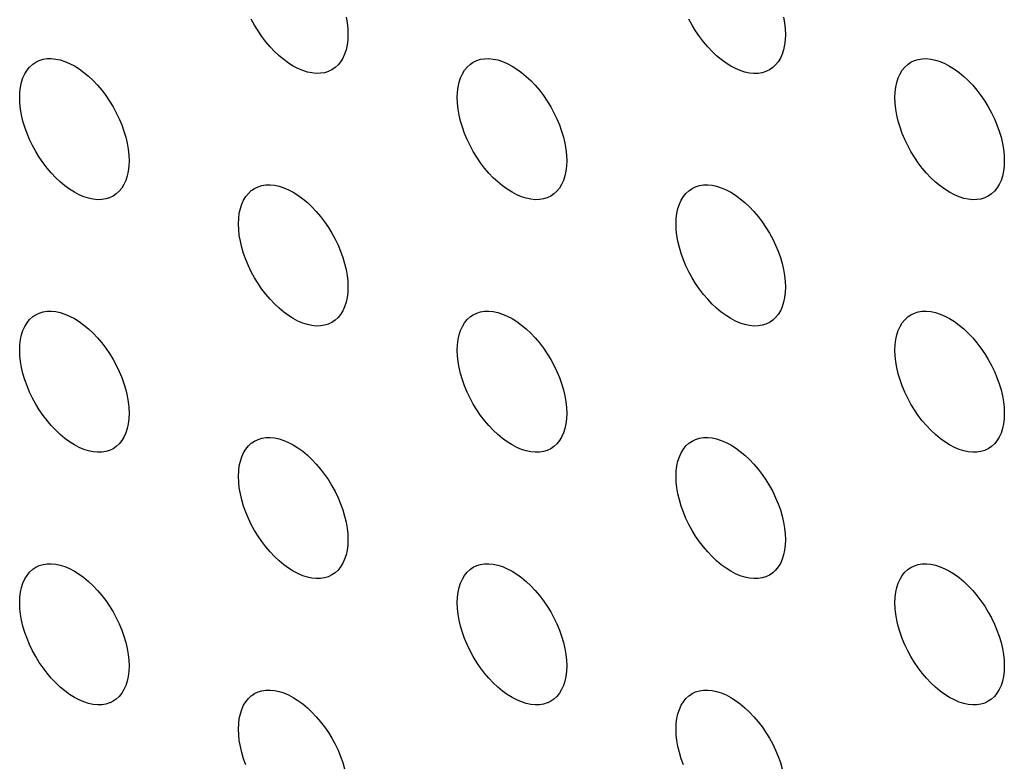
# Model space of a CAD drawing. Units: millimetres. Extents: x -35 to 38, y -64 to 65.
# Drawn here: x -14 to -8, y 0 to 5 of the extents above; entities that cross this region are included whole.
import ezdxf

# ---------------------------------------------------------------- set-up
doc = ezdxf.new("R2010")
doc.units = ezdxf.units.MM
doc.header["$LTSCALE"] = 16.335
doc.layers.add('DRAFT', color=7, linetype='CONTINUOUS')

msp = doc.modelspace()

# ---------------------------------------------------------------- linework, layer by layer
at = {"layer": 'DRAFT', "color": 7, "linetype": 'CONTINUOUS'}
for points in [[(-12.3042, 4.9723), (-12.3076, 4.9709), (-12.3322, 4.9633), (-12.3582, 4.9592), (-12.3855, 4.9585), (-12.4141, 4.9614), (-12.4434, 4.9676), (-12.4735, 4.9773), (-12.5042, 4.9904), (-12.5349, 5.0065), (-12.5657, 5.0259), (-12.5964, 5.0483), (-12.6265, 5.0733), (-12.6558, 5.1009), (-12.6844, 5.1312), (-12.7117, 5.1633), (-12.7377, 5.1974), (-12.7622, 5.2334), (-12.7849, 5.2705), (-12.8057, 5.3086)], [(-12.1934, 5.3232), (-12.1868, 5.285), (-12.1828, 5.2475), (-12.1814, 5.2106)], [(-9.4758, 4.9721), (-9.4792, 4.9707), (-9.5038, 4.9631), (-9.5297, 4.959), (-9.557, 4.9584), (-9.5857, 4.9612), (-9.615, 4.9675), (-9.6451, 4.9771), (-9.6758, 4.9902), (-9.7065, 5.0064), (-9.7373, 5.0257), (-9.768, 5.0481), (-9.798, 5.0731), (-9.8274, 5.1008), (-9.856, 5.131), (-9.8833, 5.1631), (-9.9092, 5.1972), (-9.9338, 5.2332), (-9.9565, 5.2703), (-9.9773, 5.3085)], [(-9.365, 5.3231), (-9.3584, 5.2849), (-9.3544, 5.2473), (-9.353, 5.2105)], [(-12.1814, 5.2106), (-12.1828, 5.1754), (-12.1868, 5.1425), (-12.1934, 5.1119), (-12.2027, 5.0834), (-12.2146, 5.0572), (-12.2288, 5.0339), (-12.2453, 5.0135), (-12.2642, 4.996), (-12.2849, 4.9818), (-12.3042, 4.9723)], [(-9.353, 5.2105), (-9.3544, 5.1753), (-9.3584, 5.1424), (-9.365, 5.1118), (-9.3743, 5.0833), (-9.3862, 5.057), (-9.4003, 5.0337), (-9.4169, 5.0133), (-9.4358, 4.9958), (-9.4565, 4.9816), (-9.4758, 4.9721)], [(-14.217, 5.0194), (-14.1992, 5.0314), (-14.1765, 5.0423), (-14.1519, 5.0498), (-14.1259, 5.054), (-14.0986, 5.0546), (-14.07, 5.0518), (-14.0407, 5.0455), (-14.0106, 5.0359), (-13.9799, 5.0228), (-13.9492, 5.0066), (-13.9184, 4.9873), (-13.8877, 4.9649), (-13.8577, 4.9399), (-13.8283, 4.9122), (-13.7997, 4.882), (-13.7724, 4.8499), (-13.7465, 4.8158), (-13.7219, 4.7798), (-13.6992, 4.7427), (-13.6784, 4.7045), (-13.6595, 4.6652), (-13.643, 4.6257), (-13.6288, 4.586), (-13.6169, 4.5461), (-13.6077, 4.5069), (-13.6011, 4.4686), (-13.597, 4.4311), (-13.5956, 4.3942)], [(-11.3886, 5.0193), (-11.3707, 5.0312), (-11.348, 5.0421), (-11.3234, 5.0497), (-11.2975, 5.0538), (-11.2702, 5.0544), (-11.2416, 5.0516), (-11.2122, 5.0454), (-11.1822, 5.0357), (-11.1515, 5.0226), (-11.1207, 5.0065), (-11.09, 4.9871), (-11.0593, 4.9647), (-11.0292, 4.9397), (-10.9999, 4.9121), (-10.9713, 4.8818), (-10.944, 4.8497), (-10.918, 4.8156), (-10.8934, 4.7796), (-10.8707, 4.7425), (-10.85, 4.7043), (-10.8311, 4.665), (-10.8145, 4.6255), (-10.8004, 4.5858), (-10.7885, 4.5459), (-10.7792, 4.5067), (-10.7726, 4.4685), (-10.7686, 4.4309), (-10.7672, 4.3941)], [(-8.5602, 5.0191), (-8.5423, 5.0311), (-8.5196, 5.0419), (-8.495, 5.0495), (-8.4691, 5.0537), (-8.4418, 5.0543), (-8.4131, 5.0514), (-8.3838, 5.0452), (-8.3538, 5.0355), (-8.323, 5.0225), (-8.2923, 5.0063), (-8.2616, 4.987), (-8.2308, 4.9646), (-8.2008, 4.9396), (-8.1715, 4.9119), (-8.1428, 4.8817), (-8.1155, 4.8495), (-8.0896, 4.8155), (-8.065, 4.7795), (-8.0423, 4.7424), (-8.0215, 4.7042), (-8.0027, 4.6649), (-7.9861, 4.6254), (-7.9719, 4.5857), (-7.9601, 4.5458), (-7.9508, 4.5065), (-7.9442, 4.4683), (-7.9402, 4.4308), (-7.9388, 4.3939)], [(-14.3027, 4.8025), (-14.3013, 4.8377), (-14.2973, 4.8706), (-14.2907, 4.9012), (-14.2814, 4.9297), (-14.2695, 4.9559), (-14.2553, 4.9793), (-14.2388, 4.9997), (-14.2199, 5.0172), (-14.217, 5.0194)], [(-11.4743, 4.8024), (-11.4729, 4.8376), (-11.4688, 4.8705), (-11.4622, 4.9011), (-11.453, 4.9296), (-11.4411, 4.9558), (-11.4269, 4.9791), (-11.4104, 4.9995), (-11.3915, 5.017), (-11.3886, 5.0193)], [(-8.6459, 4.8022), (-8.6444, 4.8374), (-8.6404, 4.8703), (-8.6338, 4.9009), (-8.6245, 4.9294), (-8.6127, 4.9556), (-8.5985, 4.979), (-8.5819, 4.9994), (-8.5631, 5.0169), (-8.5602, 5.0191)], [(-13.7184, 4.1559), (-13.7219, 4.1545), (-13.7465, 4.1469), (-13.7724, 4.1428), (-13.7997, 4.1422), (-13.8283, 4.145), (-13.8577, 4.1512), (-13.8877, 4.1609), (-13.9184, 4.174), (-13.9492, 4.1901), (-13.9799, 4.2095), (-14.0106, 4.2319), (-14.0407, 4.2569), (-14.07, 4.2845), (-14.0986, 4.3148), (-14.1259, 4.3469), (-14.1519, 4.381), (-14.1765, 4.417), (-14.1992, 4.4541), (-14.2199, 4.4923), (-14.2388, 4.5315), (-14.2553, 4.571), (-14.2695, 4.6108), (-14.2814, 4.6507), (-14.2907, 4.6899), (-14.2973, 4.7281), (-14.3013, 4.7657), (-14.3027, 4.8025)], [(-10.89, 4.1557), (-10.8934, 4.1543), (-10.918, 4.1467), (-10.944, 4.1426), (-10.9713, 4.142), (-10.9999, 4.1448), (-11.0292, 4.1511), (-11.0593, 4.1607), (-11.09, 4.1738), (-11.1207, 4.19), (-11.1515, 4.2093), (-11.1822, 4.2317), (-11.2122, 4.2567), (-11.2416, 4.2844), (-11.2702, 4.3146), (-11.2975, 4.3467), (-11.3234, 4.3808), (-11.348, 4.4168), (-11.3707, 4.4539), (-11.3915, 4.4921), (-11.4104, 4.5314), (-11.4269, 4.5709), (-11.4411, 4.6106), (-11.453, 4.6505), (-11.4622, 4.6897), (-11.4688, 4.728), (-11.4729, 4.7655), (-11.4743, 4.8024)], [(-8.0616, 4.1556), (-8.065, 4.1542), (-8.0896, 4.1466), (-8.1155, 4.1425), (-8.1428, 4.1418), (-8.1715, 4.1447), (-8.2008, 4.1509), (-8.2308, 4.1606), (-8.2616, 4.1737), (-8.2923, 4.1898), (-8.323, 4.2092), (-8.3538, 4.2316), (-8.3838, 4.2566), (-8.4131, 4.2842), (-8.4418, 4.3145), (-8.4691, 4.3466), (-8.495, 4.3807), (-8.5196, 4.4167), (-8.5423, 4.4537), (-8.5631, 4.4919), (-8.5819, 4.5312), (-8.5985, 4.5707), (-8.6127, 4.6104), (-8.6245, 4.6504), (-8.6338, 4.6896), (-8.6404, 4.7278), (-8.6444, 4.7654), (-8.6459, 4.8022)], [(-13.5956, 4.3942), (-13.597, 4.359), (-13.6011, 4.3261), (-13.6077, 4.2955), (-13.6169, 4.267), (-13.6288, 4.2408), (-13.643, 4.2175), (-13.6595, 4.1971), (-13.6784, 4.1796), (-13.6992, 4.1654), (-13.7184, 4.1559)], [(-10.7672, 4.3941), (-10.7686, 4.3589), (-10.7726, 4.326), (-10.7792, 4.2954), (-10.7885, 4.2669), (-10.8004, 4.2406), (-10.8145, 4.2173), (-10.8311, 4.1969), (-10.85, 4.1794), (-10.8707, 4.1652), (-10.89, 4.1557)], [(-7.9388, 4.3939), (-7.9402, 4.3587), (-7.9442, 4.3258), (-7.9508, 4.2952), (-7.9601, 4.2667), (-7.9719, 4.2405), (-7.9861, 4.2172), (-8.0027, 4.1968), (-8.0215, 4.1793), (-8.0423, 4.165), (-8.0616, 4.1556)], [(-12.8885, 3.986), (-12.8871, 4.0212), (-12.8831, 4.0541), (-12.8765, 4.0847), (-12.8672, 4.1132), (-12.8553, 4.1394), (-12.8411, 4.1627), (-12.8246, 4.1831), (-12.8057, 4.2006), (-12.8028, 4.2029)], [(-12.8028, 4.2029), (-12.7849, 4.2148), (-12.7622, 4.2257), (-12.7377, 4.2333), (-12.7117, 4.2374), (-12.6844, 4.2381), (-12.6558, 4.2352), (-12.6265, 4.229), (-12.5964, 4.2193), (-12.5657, 4.2062), (-12.5349, 4.1901), (-12.5042, 4.1707), (-12.4735, 4.1483), (-12.4434, 4.1233), (-12.4141, 4.0957), (-12.3855, 4.0654), (-12.3582, 4.0333), (-12.3322, 3.9992), (-12.3076, 3.9632), (-12.2849, 3.9261), (-12.2642, 3.8879), (-12.2453, 3.8487), (-12.2288, 3.8092), (-12.2146, 3.7694), (-12.2027, 3.7295), (-12.1934, 3.6903), (-12.1868, 3.6521), (-12.1828, 3.6145), (-12.1814, 3.5777)], [(-10.0601, 3.9858), (-10.0586, 4.021), (-10.0546, 4.0539), (-10.048, 4.0845), (-10.0387, 4.113), (-10.0269, 4.1392), (-10.0127, 4.1626), (-9.9962, 4.183), (-9.9773, 4.2005), (-9.9744, 4.2027)], [(-9.9744, 4.2027), (-9.9565, 4.2147), (-9.9338, 4.2256), (-9.9092, 4.2331), (-9.8833, 4.2373), (-9.856, 4.2379), (-9.8274, 4.2351), (-9.798, 4.2288), (-9.768, 4.2191), (-9.7373, 4.2061), (-9.7065, 4.1899), (-9.6758, 4.1706), (-9.6451, 4.1482), (-9.615, 4.1232), (-9.5857, 4.0955), (-9.557, 4.0653), (-9.5297, 4.0331), (-9.5038, 3.9991), (-9.4792, 3.9631), (-9.4565, 3.926), (-9.4358, 3.8878), (-9.4169, 3.8485), (-9.4003, 3.809), (-9.3862, 3.7693), (-9.3743, 3.7294), (-9.365, 3.6901), (-9.3584, 3.6519), (-9.3544, 3.6144), (-9.353, 3.5775)], [(-12.3042, 3.3393), (-12.3076, 3.3379), (-12.3322, 3.3304), (-12.3582, 3.3262), (-12.3855, 3.3256), (-12.4141, 3.3284), (-12.4434, 3.3347), (-12.4735, 3.3444), (-12.5042, 3.3574), (-12.5349, 3.3736), (-12.5657, 3.3929), (-12.5964, 3.4153), (-12.6265, 3.4403), (-12.6558, 3.468), (-12.6844, 3.4982), (-12.7117, 3.5304), (-12.7377, 3.5644), (-12.7622, 3.6004), (-12.7849, 3.6375), (-12.8057, 3.6757), (-12.8246, 3.715), (-12.8411, 3.7545), (-12.8553, 3.7942), (-12.8672, 3.8341), (-12.8765, 3.8734), (-12.8831, 3.9116), (-12.8871, 3.9491), (-12.8885, 3.986)], [(-9.4758, 3.3392), (-9.4792, 3.3378), (-9.5038, 3.3302), (-9.5297, 3.3261), (-9.557, 3.3254), (-9.5857, 3.3283), (-9.615, 3.3345), (-9.6451, 3.3442), (-9.6758, 3.3573), (-9.7065, 3.3734), (-9.7373, 3.3928), (-9.768, 3.4152), (-9.798, 3.4402), (-9.8274, 3.4678), (-9.856, 3.4981), (-9.8833, 3.5302), (-9.9092, 3.5643), (-9.9338, 3.6003), (-9.9565, 3.6374), (-9.9773, 3.6756), (-9.9962, 3.7148), (-10.0127, 3.7543), (-10.0269, 3.7941), (-10.0387, 3.834), (-10.048, 3.8732), (-10.0546, 3.9114), (-10.0586, 3.949), (-10.0601, 3.9858)], [(-12.1814, 3.5777), (-12.1828, 3.5425), (-12.1868, 3.5096), (-12.1934, 3.479), (-12.2027, 3.4505), (-12.2146, 3.4243), (-12.2288, 3.4009), (-12.2453, 3.3805), (-12.2642, 3.363), (-12.2849, 3.3488), (-12.3042, 3.3393)], [(-9.353, 3.5775), (-9.3544, 3.5423), (-9.3584, 3.5094), (-9.365, 3.4788), (-9.3743, 3.4503), (-9.3862, 3.4241), (-9.4003, 3.4008), (-9.4169, 3.3804), (-9.4358, 3.3629), (-9.4565, 3.3487), (-9.4758, 3.3392)], [(-14.3027, 3.1696), (-14.3013, 3.2048), (-14.2973, 3.2377), (-14.2907, 3.2683), (-14.2814, 3.2968), (-14.2695, 3.323), (-14.2553, 3.3463), (-14.2388, 3.3667), (-14.2199, 3.3842), (-14.217, 3.3865)], [(-14.217, 3.3865), (-14.1992, 3.3985), (-14.1765, 3.4093), (-14.1519, 3.4169), (-14.1259, 3.421), (-14.0986, 3.4217), (-14.07, 3.4188), (-14.0407, 3.4126), (-14.0106, 3.4029), (-13.9799, 3.3898), (-13.9492, 3.3737), (-13.9184, 3.3543), (-13.8877, 3.3319), (-13.8577, 3.3069), (-13.8283, 3.2793), (-13.7997, 3.249), (-13.7724, 3.2169), (-13.7465, 3.1828), (-13.7219, 3.1468), (-13.6992, 3.1098), (-13.6784, 3.0716), (-13.6595, 3.0323), (-13.643, 2.9928), (-13.6288, 2.9531), (-13.6169, 2.9131), (-13.6077, 2.8739), (-13.6011, 2.8357), (-13.597, 2.7981), (-13.5956, 2.7613)], [(-11.4743, 3.1694), (-11.4729, 3.2046), (-11.4688, 3.2375), (-11.4622, 3.2681), (-11.453, 3.2966), (-11.4411, 3.3229), (-11.4269, 3.3462), (-11.4104, 3.3666), (-11.3915, 3.3841), (-11.3886, 3.3863)], [(-11.3886, 3.3863), (-11.3707, 3.3983), (-11.348, 3.4092), (-11.3234, 3.4168), (-11.2975, 3.4209), (-11.2702, 3.4215), (-11.2416, 3.4187), (-11.2122, 3.4124), (-11.1822, 3.4028), (-11.1515, 3.3897), (-11.1207, 3.3735), (-11.09, 3.3542), (-11.0593, 3.3318), (-11.0292, 3.3068), (-10.9999, 3.2791), (-10.9713, 3.2489), (-10.944, 3.2168), (-10.918, 3.1827), (-10.8934, 3.1467), (-10.8707, 3.1096), (-10.85, 3.0714), (-10.8311, 3.0321), (-10.8145, 2.9926), (-10.8004, 2.9529), (-10.7885, 2.913), (-10.7792, 2.8738), (-10.7726, 2.8355), (-10.7686, 2.798), (-10.7672, 2.7611)], [(-8.6459, 3.1693), (-8.6444, 3.2045), (-8.6404, 3.2374), (-8.6338, 3.268), (-8.6245, 3.2965), (-8.6127, 3.3227), (-8.5985, 3.346), (-8.5819, 3.3664), (-8.5631, 3.3839), (-8.5602, 3.3862)], [(-8.5602, 3.3862), (-8.5423, 3.3981), (-8.5196, 3.409), (-8.495, 3.4166), (-8.4691, 3.4207), (-8.4418, 3.4213), (-8.4131, 3.4185), (-8.3838, 3.4123), (-8.3538, 3.4026), (-8.323, 3.3895), (-8.2923, 3.3734), (-8.2616, 3.354), (-8.2308, 3.3316), (-8.2008, 3.3066), (-8.1715, 3.279), (-8.1428, 3.2487), (-8.1155, 3.2166), (-8.0896, 3.1825), (-8.065, 3.1465), (-8.0423, 3.1094), (-8.0215, 3.0712), (-8.0027, 3.032), (-7.9861, 2.9925), (-7.9719, 2.9527), (-7.9601, 2.9128), (-7.9508, 2.8736), (-7.9442, 2.8354), (-7.9402, 2.7978), (-7.9388, 2.761)], [(-13.7184, 2.5229), (-13.7219, 2.5216), (-13.7465, 2.514), (-13.7724, 2.5098), (-13.7997, 2.5092), (-13.8283, 2.5121), (-13.8577, 2.5183), (-13.8877, 2.528), (-13.9184, 2.541), (-13.9492, 2.5572), (-13.9799, 2.5765), (-14.0106, 2.5989), (-14.0407, 2.6239), (-14.07, 2.6516), (-14.0986, 2.6818), (-14.1259, 2.714), (-14.1519, 2.748), (-14.1765, 2.784), (-14.1992, 2.8211), (-14.2199, 2.8593), (-14.2388, 2.8986), (-14.2553, 2.9381), (-14.2695, 2.9778), (-14.2814, 3.0177), (-14.2907, 3.057), (-14.2973, 3.0952), (-14.3013, 3.1327), (-14.3027, 3.1696)], [(-10.89, 2.5228), (-10.8934, 2.5214), (-10.918, 2.5138), (-10.944, 2.5097), (-10.9713, 2.5091), (-10.9999, 2.5119), (-11.0292, 2.5181), (-11.0593, 2.5278), (-11.09, 2.5409), (-11.1207, 2.557), (-11.1515, 2.5764), (-11.1822, 2.5988), (-11.2122, 2.6238), (-11.2416, 2.6514), (-11.2702, 2.6817), (-11.2975, 2.7138), (-11.3234, 2.7479), (-11.348, 2.7839), (-11.3707, 2.821), (-11.3915, 2.8592), (-11.4104, 2.8985), (-11.4269, 2.938), (-11.4411, 2.9777), (-11.453, 3.0176), (-11.4622, 3.0568), (-11.4688, 3.095), (-11.4729, 3.1326), (-11.4743, 3.1694)], [(-8.0616, 2.5226), (-8.065, 2.5212), (-8.0896, 2.5137), (-8.1155, 2.5095), (-8.1428, 2.5089), (-8.1715, 2.5117), (-8.2008, 2.518), (-8.2308, 2.5276), (-8.2616, 2.5407), (-8.2923, 2.5569), (-8.323, 2.5762), (-8.3538, 2.5986), (-8.3838, 2.6236), (-8.4131, 2.6513), (-8.4418, 2.6815), (-8.4691, 2.7136), (-8.495, 2.7477), (-8.5196, 2.7837), (-8.5423, 2.8208), (-8.5631, 2.859), (-8.5819, 2.8983), (-8.5985, 2.9378), (-8.6127, 2.9775), (-8.6245, 3.0174), (-8.6338, 3.0566), (-8.6404, 3.0949), (-8.6444, 3.1324), (-8.6459, 3.1693)], [(-13.5956, 2.7613), (-13.597, 2.7261), (-13.6011, 2.6932), (-13.6077, 2.6626), (-13.6169, 2.6341), (-13.6288, 2.6079), (-13.643, 2.5845), (-13.6595, 2.5641), (-13.6784, 2.5466), (-13.6992, 2.5324), (-13.7184, 2.5229)], [(-10.7672, 2.7611), (-10.7686, 2.7259), (-10.7726, 2.693), (-10.7792, 2.6624), (-10.7885, 2.6339), (-10.8004, 2.6077), (-10.8145, 2.5844), (-10.8311, 2.564), (-10.85, 2.5465), (-10.8707, 2.5323), (-10.89, 2.5228)], [(-7.9388, 2.761), (-7.9402, 2.7258), (-7.9442, 2.6929), (-7.9508, 2.6623), (-7.9601, 2.6338), (-7.9719, 2.6076), (-7.9861, 2.5842), (-8.0027, 2.5638), (-8.0215, 2.5463), (-8.0423, 2.5321), (-8.0616, 2.5226)], [(-12.8885, 2.353), (-12.8871, 2.3882), (-12.8831, 2.4211), (-12.8765, 2.4517), (-12.8672, 2.4802), (-12.8553, 2.5065), (-12.8411, 2.5298), (-12.8246, 2.5502), (-12.8057, 2.5677), (-12.8028, 2.5699)], [(-12.8028, 2.5699), (-12.7849, 2.5819), (-12.7622, 2.5928), (-12.7377, 2.6004), (-12.7117, 2.6045), (-12.6844, 2.6051), (-12.6558, 2.6023), (-12.6265, 2.596), (-12.5964, 2.5864), (-12.5657, 2.5733), (-12.5349, 2.5571), (-12.5042, 2.5378), (-12.4735, 2.5154), (-12.4434, 2.4904), (-12.4141, 2.4627), (-12.3855, 2.4325), (-12.3582, 2.4004), (-12.3322, 2.3663), (-12.3076, 2.3303), (-12.2849, 2.2932), (-12.2642, 2.255), (-12.2453, 2.2157), (-12.2288, 2.1762), (-12.2146, 2.1365), (-12.2027, 2.0966), (-12.1934, 2.0574), (-12.1868, 2.0191), (-12.1828, 1.9816), (-12.1814, 1.9448)], [(-10.0601, 2.3529), (-10.0586, 2.3881), (-10.0546, 2.421), (-10.048, 2.4516), (-10.0387, 2.4801), (-10.0269, 2.5063), (-10.0127, 2.5296), (-9.9962, 2.55), (-9.9773, 2.5675), (-9.9744, 2.5698)], [(-9.9744, 2.5698), (-9.9565, 2.5817), (-9.9338, 2.5926), (-9.9092, 2.6002), (-9.8833, 2.6043), (-9.856, 2.605), (-9.8274, 2.6021), (-9.798, 2.5959), (-9.768, 2.5862), (-9.7373, 2.5731), (-9.7065, 2.557), (-9.6758, 2.5376), (-9.6451, 2.5152), (-9.615, 2.4902), (-9.5857, 2.4626), (-9.557, 2.4323), (-9.5297, 2.4002), (-9.5038, 2.3661), (-9.4792, 2.3301), (-9.4565, 2.293), (-9.4358, 2.2549), (-9.4169, 2.2156), (-9.4003, 2.1761), (-9.3862, 2.1363), (-9.3743, 2.0964), (-9.365, 2.0572), (-9.3584, 2.019), (-9.3544, 1.9814), (-9.353, 1.9446)], [(-12.3042, 1.7064), (-12.3076, 1.705), (-12.3322, 1.6974), (-12.3582, 1.6933), (-12.3855, 1.6927), (-12.4141, 1.6955), (-12.4434, 1.7017), (-12.4735, 1.7114), (-12.5042, 1.7245), (-12.5349, 1.7407), (-12.5657, 1.76), (-12.5964, 1.7824), (-12.6265, 1.8074), (-12.6558, 1.835), (-12.6844, 1.8653), (-12.7117, 1.8974), (-12.7377, 1.9315), (-12.7622, 1.9675), (-12.7849, 2.0046), (-12.8057, 2.0428), (-12.8246, 2.0821), (-12.8411, 2.1216), (-12.8553, 2.1613), (-12.8672, 2.2012), (-12.8765, 2.2404), (-12.8831, 2.2786), (-12.8871, 2.3162), (-12.8885, 2.353)], [(-9.4758, 1.7062), (-9.4792, 1.7048), (-9.5038, 1.6973), (-9.5297, 1.6931), (-9.557, 1.6925), (-9.5857, 1.6953), (-9.615, 1.7016), (-9.6451, 1.7113), (-9.6758, 1.7243), (-9.7065, 1.7405), (-9.7373, 1.7598), (-9.768, 1.7822), (-9.798, 1.8072), (-9.8274, 1.8349), (-9.856, 1.8651), (-9.8833, 1.8973), (-9.9092, 1.9313), (-9.9338, 1.9673), (-9.9565, 2.0044), (-9.9773, 2.0426), (-9.9962, 2.0819), (-10.0127, 2.1214), (-10.0269, 2.1611), (-10.0387, 2.201), (-10.048, 2.2403), (-10.0546, 2.2785), (-10.0586, 2.316), (-10.0601, 2.3529)], [(-12.1814, 1.9448), (-12.1828, 1.9096), (-12.1868, 1.8767), (-12.1934, 1.846), (-12.2027, 1.8175), (-12.2146, 1.7913), (-12.2288, 1.768), (-12.2453, 1.7476), (-12.2642, 1.7301), (-12.2849, 1.7159), (-12.3042, 1.7064)], [(-9.353, 1.9446), (-9.3544, 1.9094), (-9.3584, 1.8765), (-9.365, 1.8459), (-9.3743, 1.8174), (-9.3862, 1.7912), (-9.4003, 1.7678), (-9.4169, 1.7474), (-9.4358, 1.7299), (-9.4565, 1.7157), (-9.4758, 1.7062)], [(-14.217, 1.7535), (-14.1992, 1.7655), (-14.1765, 1.7764), (-14.1519, 1.784), (-14.1259, 1.7881), (-14.0986, 1.7887), (-14.07, 1.7859), (-14.0407, 1.7797), (-14.0106, 1.77), (-13.9799, 1.7569), (-13.9492, 1.7407), (-13.9184, 1.7214), (-13.8877, 1.699), (-13.8577, 1.674), (-13.8283, 1.6463), (-13.7997, 1.6161), (-13.7724, 1.584), (-13.7465, 1.5499), (-13.7219, 1.5139), (-13.6992, 1.4768), (-13.6784, 1.4386), (-13.6595, 1.3993), (-13.643, 1.3598), (-13.6288, 1.3201), (-13.6169, 1.2802), (-13.6077, 1.241), (-13.6011, 1.2027), (-13.597, 1.1652), (-13.5956, 1.1284)], [(-11.3886, 1.7534), (-11.3707, 1.7654), (-11.348, 1.7762), (-11.3234, 1.7838), (-11.2975, 1.7879), (-11.2702, 1.7886), (-11.2416, 1.7857), (-11.2122, 1.7795), (-11.1822, 1.7698), (-11.1515, 1.7567), (-11.1207, 1.7406), (-11.09, 1.7212), (-11.0593, 1.6988), (-11.0292, 1.6738), (-10.9999, 1.6462), (-10.9713, 1.6159), (-10.944, 1.5838), (-10.918, 1.5497), (-10.8934, 1.5137), (-10.8707, 1.4767), (-10.85, 1.4385), (-10.8311, 1.3992), (-10.8145, 1.3597), (-10.8004, 1.32), (-10.7885, 1.28), (-10.7792, 1.2408), (-10.7726, 1.2026), (-10.7686, 1.165), (-10.7672, 1.1282)], [(-8.5602, 1.7532), (-8.5423, 1.7652), (-8.5196, 1.7761), (-8.495, 1.7837), (-8.4691, 1.7878), (-8.4418, 1.7884), (-8.4131, 1.7856), (-8.3838, 1.7793), (-8.3538, 1.7697), (-8.323, 1.7566), (-8.2923, 1.7404), (-8.2616, 1.7211), (-8.2308, 1.6987), (-8.2008, 1.6737), (-8.1715, 1.646), (-8.1428, 1.6158), (-8.1155, 1.5837), (-8.0896, 1.5496), (-8.065, 1.5136), (-8.0423, 1.4765), (-8.0215, 1.4383), (-8.0027, 1.399), (-7.9861, 1.3595), (-7.9719, 1.3198), (-7.9601, 1.2799), (-7.9508, 1.2407), (-7.9442, 1.2024), (-7.9402, 1.1649), (-7.9388, 1.128)], [(-14.3027, 1.5366), (-14.3013, 1.5718), (-14.2973, 1.6047), (-14.2907, 1.6353), (-14.2814, 1.6638), (-14.2695, 1.6901), (-14.2553, 1.7134), (-14.2388, 1.7338), (-14.2199, 1.7513), (-14.217, 1.7535)], [(-11.4743, 1.5365), (-11.4729, 1.5717), (-11.4688, 1.6046), (-11.4622, 1.6352), (-11.453, 1.6637), (-11.4411, 1.6899), (-11.4269, 1.7132), (-11.4104, 1.7336), (-11.3915, 1.7511), (-11.3886, 1.7534)], [(-8.6459, 1.5363), (-8.6444, 1.5715), (-8.6404, 1.6044), (-8.6338, 1.635), (-8.6245, 1.6635), (-8.6127, 1.6898), (-8.5985, 1.7131), (-8.5819, 1.7335), (-8.5631, 1.751), (-8.5602, 1.7532)], [(-13.7184, 0.89), (-13.7219, 0.8886), (-13.7465, 0.881), (-13.7724, 0.8769), (-13.7997, 0.8763), (-13.8283, 0.8791), (-13.8577, 0.8853), (-13.8877, 0.895), (-13.9184, 0.9081), (-13.9492, 0.9243), (-13.9799, 0.9436), (-14.0106, 0.966), (-14.0407, 0.991), (-14.07, 1.0187), (-14.0986, 1.0489), (-14.1259, 1.081), (-14.1519, 1.1151), (-14.1765, 1.1511), (-14.1992, 1.1882), (-14.2199, 1.2264), (-14.2388, 1.2657), (-14.2553, 1.3052), (-14.2695, 1.3449), (-14.2814, 1.3848), (-14.2907, 1.424), (-14.2973, 1.4623), (-14.3013, 1.4998), (-14.3027, 1.5366)], [(-10.89, 0.8898), (-10.8934, 0.8885), (-10.918, 0.8809), (-10.944, 0.8767), (-10.9713, 0.8761), (-10.9999, 0.879), (-11.0292, 0.8852), (-11.0593, 0.8949), (-11.09, 0.9079), (-11.1207, 0.9241), (-11.1515, 0.9434), (-11.1822, 0.9658), (-11.2122, 0.9908), (-11.2416, 1.0185), (-11.2702, 1.0487), (-11.2975, 1.0809), (-11.3234, 1.115), (-11.348, 1.1509), (-11.3707, 1.188), (-11.3915, 1.2262), (-11.4104, 1.2655), (-11.4269, 1.305), (-11.4411, 1.3447), (-11.453, 1.3846), (-11.4622, 1.4239), (-11.4688, 1.4621), (-11.4729, 1.4996), (-11.4743, 1.5365)], [(-8.0616, 0.8897), (-8.065, 0.8883), (-8.0896, 0.8807), (-8.1155, 0.8766), (-8.1428, 0.876), (-8.1715, 0.8788), (-8.2008, 0.885), (-8.2308, 0.8947), (-8.2616, 0.9078), (-8.2923, 0.9239), (-8.323, 0.9433), (-8.3538, 0.9657), (-8.3838, 0.9907), (-8.4131, 1.0183), (-8.4418, 1.0486), (-8.4691, 1.0807), (-8.495, 1.1148), (-8.5196, 1.1508), (-8.5423, 1.1879), (-8.5631, 1.2261), (-8.5819, 1.2654), (-8.5985, 1.3049), (-8.6127, 1.3446), (-8.6245, 1.3845), (-8.6338, 1.4237), (-8.6404, 1.4619), (-8.6444, 1.4995), (-8.6459, 1.5363)], [(-13.5956, 1.1284), (-13.597, 1.0932), (-13.6011, 1.0603), (-13.6077, 1.0297), (-13.6169, 1.0011), (-13.6288, 0.9749), (-13.643, 0.9516), (-13.6595, 0.9312), (-13.6784, 0.9137), (-13.6992, 0.8995), (-13.7184, 0.89)], [(-10.7672, 1.1282), (-10.7686, 1.093), (-10.7726, 1.0601), (-10.7792, 1.0295), (-10.7885, 1.001), (-10.8004, 0.9748), (-10.8145, 0.9514), (-10.8311, 0.931), (-10.85, 0.9135), (-10.8707, 0.8993), (-10.89, 0.8898)], [(-7.9388, 1.128), (-7.9402, 1.0928), (-7.9442, 1.0599), (-7.9508, 1.0293), (-7.9601, 1.0008), (-7.9719, 0.9746), (-7.9861, 0.9513), (-8.0027, 0.9309), (-8.0215, 0.9134), (-8.0423, 0.8992), (-8.0616, 0.8897)], [(-12.8028, 0.937), (-12.7849, 0.949), (-12.7622, 0.9598), (-12.7377, 0.9674), (-12.7117, 0.9716), (-12.6844, 0.9722), (-12.6558, 0.9693), (-12.6265, 0.9631), (-12.5964, 0.9534), (-12.5657, 0.9403), (-12.5349, 0.9242), (-12.5042, 0.9049), (-12.4735, 0.8824), (-12.4434, 0.8574), (-12.4141, 0.8298), (-12.3855, 0.7996), (-12.3582, 0.7674), (-12.3322, 0.7333), (-12.3076, 0.6973), (-12.2849, 0.6603), (-12.2642, 0.6221), (-12.2453, 0.5828), (-12.2288, 0.5433), (-12.2146, 0.5036), (-12.2027, 0.4636)], [(-9.9744, 0.9368), (-9.9565, 0.9488), (-9.9338, 0.9597), (-9.9092, 0.9673), (-9.8833, 0.9714), (-9.856, 0.972), (-9.8274, 0.9692), (-9.798, 0.9629), (-9.768, 0.9533), (-9.7373, 0.9402), (-9.7065, 0.924), (-9.6758, 0.9047), (-9.6451, 0.8823), (-9.615, 0.8573), (-9.5857, 0.8296), (-9.557, 0.7994), (-9.5297, 0.7673), (-9.5038, 0.7332), (-9.4792, 0.6972), (-9.4565, 0.6601), (-9.4358, 0.6219), (-9.4169, 0.5826), (-9.4003, 0.5431), (-9.3862, 0.5034), (-9.3743, 0.4635)], [(-12.8885, 0.7201), (-12.8871, 0.7553), (-12.8831, 0.7882), (-12.8765, 0.8188), (-12.8672, 0.8473), (-12.8553, 0.8735), (-12.8411, 0.8969), (-12.8246, 0.9172), (-12.8057, 0.9347), (-12.8028, 0.937)], [(-10.0601, 0.7199), (-10.0586, 0.7551), (-10.0546, 0.788), (-10.048, 0.8186), (-10.0387, 0.8471), (-10.0269, 0.8734), (-10.0127, 0.8967), (-9.9962, 0.9171), (-9.9773, 0.9346), (-9.9744, 0.9368)], [(-12.8411, 0.4886), (-12.8553, 0.5283), (-12.8672, 0.5682), (-12.8765, 0.6075), (-12.8831, 0.6457), (-12.8871, 0.6832), (-12.8885, 0.7201)], [(-10.0127, 0.4885), (-10.0269, 0.5282), (-10.0387, 0.5681), (-10.048, 0.6073), (-10.0546, 0.6455), (-10.0586, 0.6831), (-10.0601, 0.7199)]]:
    msp.add_lwpolyline(points, dxfattribs=at)

doc.saveas('drawing.dxf')
